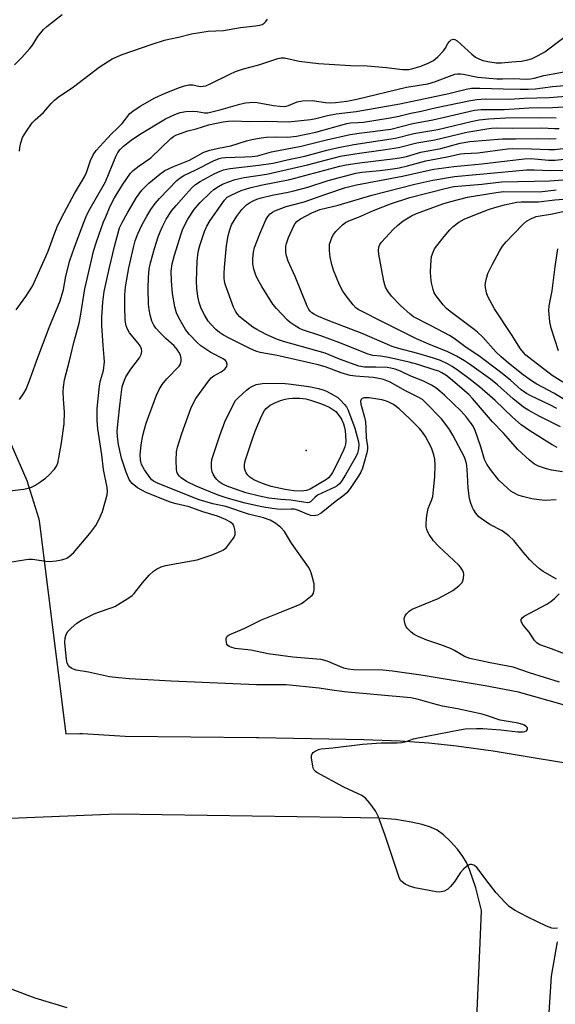
# Model space of a CAD drawing. Units: inches. Extents: x 1219772 to 1225772, y 589454 to 593454.
# Drawn here: x 1222198 to 1222363, y 592620 to 592923 of the extents above; entities that cross this region are included whole.
import ezdxf

# ---------------------------------------------------------------- set-up
doc = ezdxf.new("R2010")
doc.units = ezdxf.units.IN
doc.header["$MEASUREMENT"] = 0
for name, color, linetype in [('ELEV-Spot Elevation', 7, 'Continuous'), ('TRANS-Road', 130, 'Continuous'), ('Undefined', 1, 'Continuous')]:
    doc.layers.add(name, color=color, linetype=linetype)

msp = doc.modelspace()

# ---------------------------------------------------------------- linework, layer by layer
at = {"layer": 'ELEV-Spot Elevation'}
msp.add_point((1222286.18, 592790.49, 553.5), dxfattribs=at)
at = {"layer": 'TRANS-Road'}
for points in [[(1222143.28, 592939.49), (1222150.66, 592916.51), (1222153.97, 592906.05), (1222171.03, 592847.8), (1222200.1, 592781.2), (1222203.61, 592769.73), (1222203.71, 592769.39), (1222203.86, 592768.76), (1222203.96, 592768.11), (1222203.97, 592768.04), (1222212.05, 592703.18), (1222216.42, 592703.28), (1222216.66, 592703.28), (1222217.23, 592703.27), (1222230.4, 592702.52), (1222270.86, 592702.06), (1222271.39, 592702.04), (1222271.48, 592702.04), (1222303.95, 592701.49), (1222315.14, 592701.04), (1222323.96, 592700.45), (1222332.47, 592699.52), (1222343.74, 592697.93), (1222375.98, 592692.59)], [(1222338.24, 592604.03), (1222339.74, 592638.78), (1222340.15, 592648.75), (1222338.43, 592655.79), (1222336.52, 592661.37), (1222335.52, 592663.53), (1222334.42, 592665.44), (1222332.76, 592667.64), (1222330.51, 592670.09), (1222328.45, 592672.03), (1222326.53, 592673.48), (1222324.48, 592674.45), (1222321.93, 592675.23), (1222318.49, 592675.99), (1222313.74, 592676.77), (1222308.56, 592677.2), (1222297.2, 592677.4), (1222227.93, 592678.41), (1222189.79, 592676.86)], [(1222363.55, 592639.11), (1222361.67, 592628.5), (1222360.07, 592602.89)]]:
    msp.add_lwpolyline(points, dxfattribs=at)
at = {"layer": 'Undefined'}
for points, elevation in [([(1222196.28, 592909.28), (1222198.48, 592911.53), (1222200.99, 592914.31), (1222201.78, 592915.39), (1222203.46, 592918.03), (1222205.2, 592920.19), (1222206.23, 592921.13), (1222210.91, 592924.83)], 528), ([(1222197.83, 592882.72), (1222197.9, 592883.88), (1222198.2, 592885.26), (1222198.72, 592886.87), (1222199.7, 592888.61), (1222201.68, 592891.45), (1222202.6, 592892.4), (1222205.24, 592894.65), (1222207.57, 592897.42), (1222208.56, 592898.45), (1222209.75, 592899.34), (1222214.46, 592902.49), (1222222.31, 592908.59), (1222226.37, 592911.12), (1222229.4, 592912.53), (1222238.65, 592915.71), (1222242.44, 592916.9), (1222243.83, 592917.26), (1222246.84, 592917.86), (1222250.76, 592918.82), (1222255.98, 592919.64), (1222260.68, 592919.9), (1222265.86, 592920.86), (1222270.5, 592921.29), (1222271.81, 592921.51), (1222272.54, 592921.76), (1222273.19, 592922.11), (1222273.75, 592922.68), (1222274.19, 592923.36)], 530), ([(1222196.81, 592833.84), (1222198.08, 592835.69), (1222199.76, 592837.92), (1222200.71, 592839.37), (1222201.77, 592841.11), (1222202.35, 592842.22), (1222205.94, 592850.25), (1222206.6, 592851.86), (1222208.65, 592857.5), (1222209.65, 592859.91), (1222211.53, 592863.76), (1222214.71, 592869.62), (1222217.83, 592874.8), (1222218.41, 592876.13), (1222219.63, 592879.83), (1222220.46, 592881.57), (1222221.43, 592882.95), (1222224.79, 592886.64), (1222226.22, 592888.13), (1222227.81, 592889.59), (1222229.39, 592891.25), (1222231.78, 592894.3), (1222232.69, 592895.05), (1222234.95, 592896.53), (1222239.49, 592899.1), (1222242.7, 592900.62), (1222247.08, 592902.35), (1222248.65, 592902.87), (1222250.01, 592903.15), (1222251.23, 592903.1), (1222253.53, 592902.68), (1222254.39, 592902.7), (1222255.23, 592902.87), (1222256.58, 592903.45), (1222262.62, 592906.46), (1222264.41, 592907.26), (1222266.85, 592908.06), (1222271.51, 592909.3), (1222277.42, 592911.28), (1222278.47, 592911.48), (1222279.52, 592911.46), (1222283.99, 592910.48), (1222289.98, 592909.7), (1222299.83, 592909.09), (1222304.97, 592908.99), (1222310.96, 592908.49), (1222315.85, 592907.89), (1222316.97, 592907.85), (1222317.78, 592907.91), (1222319.02, 592908.16), (1222321.15, 592908.81), (1222323.56, 592909.7), (1222325.35, 592910.65), (1222326.69, 592911.77), (1222328.51, 592913.67), (1222329.01, 592914.38), (1222329.81, 592915.86), (1222330.28, 592916.52), (1222330.88, 592916.98), (1222331.55, 592917.19), (1222332.01, 592917.12), (1222332.69, 592916.72), (1222337.22, 592912.6), (1222338.39, 592911.71), (1222339.38, 592911.13), (1222340.6, 592910.68), (1222342.12, 592910.36), (1222344.75, 592909.94), (1222346.4, 592909.88), (1222349.55, 592910.23), (1222352.45, 592910.46), (1222354.47, 592910.85), (1222355.58, 592911.19), (1222357.66, 592912.17), (1222359.69, 592913.27), (1222365.61, 592917.78)], 532), ([(1222197.84, 592806.21), (1222199.13, 592808.12), (1222199.8, 592809.39), (1222201.13, 592812.57), (1222203.09, 592818.28), (1222206.98, 592828.43), (1222210.34, 592836.61), (1222211.37, 592840.09), (1222212.1, 592844.15), (1222213.32, 592848.98), (1222214.73, 592853.15), (1222217.71, 592860.99), (1222218.37, 592862.6), (1222219.2, 592864.3), (1222224.26, 592873.25), (1222227.47, 592881.05), (1222228.09, 592882.33), (1222228.79, 592883.27), (1222229.86, 592884.27), (1222232.17, 592886.07), (1222234.82, 592887.89), (1222242.76, 592892.66), (1222245.65, 592894.05), (1222247.3, 592894.65), (1222249.03, 592894.98), (1222251.41, 592895.06), (1222252.59, 592894.97), (1222254.82, 592894.51), (1222255.8, 592894.53), (1222259.99, 592895.56), (1222265.75, 592897.24), (1222267.4, 592897.6), (1222268.68, 592897.75), (1222269.68, 592897.78), (1222271, 592897.68), (1222276.05, 592896.78), (1222277.99, 592896.56), (1222279.37, 592896.5), (1222279.98, 592896.56), (1222280.71, 592896.75), (1222283.33, 592897.95), (1222285.03, 592898.22), (1222287.98, 592898.31), (1222292.13, 592897.73), (1222293.53, 592897.63), (1222295.24, 592897.72), (1222298.64, 592898.11), (1222301.74, 592898.71), (1222317.11, 592902.45), (1222323.62, 592903.43), (1222325.69, 592904.1), (1222331.14, 592906.17), (1222331.98, 592906.4), (1222332.82, 592906.52), (1222333.67, 592906.54), (1222334.52, 592906.45), (1222339.04, 592905.46), (1222344.92, 592905.02), (1222346.62, 592904.97), (1222349.92, 592905.08), (1222354.09, 592904.92), (1222355.27, 592904.99), (1222356.42, 592905.19), (1222359.45, 592906), (1222369.01, 592907.78)], 534), ([(1222190.22, 592777.52), (1222199.11, 592778.58), (1222200.49, 592778.85), (1222201.52, 592779.19), (1222202.51, 592779.67), (1222204.41, 592780.91), (1222205.78, 592781.92), (1222206.82, 592782.88), (1222208.58, 592784.72), (1222209.21, 592785.64), (1222209.58, 592786.56), (1222209.93, 592788.22), (1222210.69, 592792.84), (1222211.51, 592798.69), (1222211.64, 592802.34), (1222211.31, 592806.29), (1222211.21, 592808.61), (1222211.32, 592810.03), (1222211.67, 592812.27), (1222213.18, 592818.12), (1222214.52, 592823.72), (1222216.15, 592829.73), (1222216.56, 592831.85), (1222217.92, 592840.34), (1222219.94, 592849.17), (1222220.65, 592851.89), (1222221.53, 592854.8), (1222223.7, 592860.89), (1222224.36, 592862.52), (1222225.76, 592865.73), (1222227.06, 592868.31), (1222229.55, 592872.32), (1222232.02, 592875.89), (1222232.84, 592876.72), (1222234.67, 592878.22), (1222238.25, 592880.65), (1222244.47, 592886.6), (1222245.31, 592887.25), (1222246.01, 592887.64), (1222247.12, 592888.09), (1222249.67, 592888.94), (1222252.29, 592889.59), (1222256.1, 592890.81), (1222257.53, 592891.17), (1222260.57, 592891.73), (1222262.17, 592891.93), (1222263.89, 592892.02), (1222268.6, 592891.88), (1222273.91, 592892), (1222280.69, 592891.79), (1222287.52, 592892.49), (1222289.11, 592892.78), (1222292.68, 592893.65), (1222295.4, 592894.2), (1222301.56, 592894.91), (1222315.04, 592897.29), (1222330.17, 592900.49), (1222335.5, 592901.78), (1222337.13, 592902.07), (1222339.64, 592902.12), (1222346.88, 592901.87), (1222352.06, 592901.81), (1222354.62, 592901.81), (1222356.7, 592901.94), (1222359.08, 592902.18), (1222362.12, 592902.63), (1222366.96, 592903.03)], 536), ([(1222193.47, 592755.85), (1222199.84, 592756.92), (1222200.72, 592757), (1222201.81, 592756.99), (1222205.92, 592756.41), (1222207.09, 592756.33), (1222209.07, 592756.53), (1222210.77, 592756.82), (1222211.86, 592757.09), (1222212.38, 592757.32), (1222213.11, 592757.8), (1222214.42, 592758.99), (1222219.47, 592764.9), (1222221.29, 592767.42), (1222222.24, 592769.15), (1222223.34, 592771.74), (1222224.77, 592776.83), (1222224.9, 592777.96), (1222224.81, 592779.05), (1222223.72, 592784.68), (1222223.14, 592789.12), (1222221.92, 592797.12), (1222221.72, 592799.78), (1222221.78, 592803.45), (1222222.45, 592810.38), (1222222.74, 592812.01), (1222223.67, 592815.16), (1222223.96, 592817.76), (1222223.94, 592819.18), (1222223.58, 592822.81), (1222223.13, 592828.98), (1222223.16, 592831.57), (1222223.43, 592836.23), (1222223.9, 592839.48), (1222225.51, 592846.88), (1222227.03, 592853.35), (1222228.66, 592859.08), (1222229.4, 592860.76), (1222231.04, 592863.75), (1222233.88, 592868.48), (1222235.48, 592870.67), (1222236.61, 592871.84), (1222237.67, 592872.81), (1222241.05, 592875.67), (1222242.57, 592876.78), (1222245.04, 592877.92), (1222250.15, 592879.93), (1222254.66, 592882.41), (1222256.47, 592883.03), (1222259.08, 592883.66), (1222262.97, 592884.31), (1222267.71, 592885.91), (1222269.42, 592886.3), (1222272.3, 592886.79), (1222273.96, 592886.98), (1222276.65, 592887.09), (1222280.55, 592887.05), (1222283.12, 592887.34), (1222289.15, 592888.57), (1222298.67, 592891.27), (1222299.79, 592891.42), (1222302.11, 592891.53), (1222303.83, 592891.69), (1222312.05, 592892.94), (1222314.68, 592893.46), (1222318.38, 592894.4), (1222321.58, 592895.06), (1222326.29, 592896.15), (1222336.8, 592898.31), (1222338.78, 592898.6), (1222341.33, 592898.81), (1222348.83, 592898.73), (1222353.44, 592898.99), (1222361.06, 592899.22), (1222370.2, 592899.92)], 538), ([(1222363.61, 592643.29), (1222362.6, 592643.2), (1222361.82, 592643.31), (1222360.18, 592643.96), (1222354.27, 592646.81), (1222350.41, 592648.85), (1222348.72, 592650.02), (1222347.45, 592651.21), (1222344.74, 592654.25), (1222342.55, 592656.97), (1222338.74, 592662.02), (1222338, 592662.66), (1222337.56, 592662.86), (1222337.08, 592662.95), (1222336.62, 592662.92), (1222336.15, 592662.73), (1222335.47, 592662.27), (1222334.62, 592661.51), (1222333.69, 592660.43), (1222331.79, 592657.52), (1222330.68, 592656.11), (1222329.83, 592655.3), (1222328.64, 592654.72), (1222327.33, 592654.42), (1222326.2, 592654.48), (1222319.69, 592655.78), (1222318.03, 592656.26), (1222316.71, 592656.92), (1222315.75, 592657.56), (1222315.35, 592657.95), (1222314.92, 592658.67), (1222310.5, 592671.83), (1222308.34, 592677.82), (1222307.87, 592678.87), (1222307.46, 592679.57), (1222305.79, 592681.86), (1222304.41, 592683.33), (1222303.26, 592684.16), (1222297.72, 592686.75), (1222289.44, 592691.24), (1222288.99, 592691.57), (1222288.62, 592691.96), (1222288.39, 592692.42), (1222288.17, 592693.22), (1222287.81, 592695.77), (1222287.82, 592696.57), (1222287.95, 592697.03), (1222288.27, 592697.4), (1222288.94, 592697.84), (1222289.98, 592698.32), (1222290.81, 592698.58), (1222294.38, 592698.84), (1222303.55, 592699.98), (1222306.44, 592700.26), (1222309.25, 592700.39), (1222314.19, 592700.41), (1222315.63, 592700.49), (1222316.95, 592700.8), (1222319.27, 592701.62), (1222320.67, 592701.98), (1222333.45, 592704.44), (1222335.16, 592704.7), (1222338.63, 592704.86), (1222340.65, 592704.86), (1222346.19, 592704.4), (1222351.39, 592703.86), (1222352.99, 592703.83), (1222353.54, 592703.93), (1222354.01, 592704.11), (1222354.3, 592704.38), (1222354.41, 592704.72), (1222354.36, 592705.07), (1222354.11, 592705.4), (1222353.26, 592705.93), (1222351.54, 592706.43), (1222345.94, 592707.38), (1222342.08, 592708.75), (1222340.44, 592709.22), (1222332.8, 592710.86), (1222328.18, 592711.75), (1222325.04, 592712.54), (1222320.82, 592713.8), (1222318.43, 592714.25), (1222297.91, 592716.13), (1222293.47, 592716.7), (1222290.17, 592717.27), (1222279.99, 592718.26), (1222270.84, 592718.29), (1222244.49, 592719.38), (1222237.37, 592719.84), (1222231.64, 592720.09), (1222227.42, 592720.5), (1222225.52, 592720.78), (1222219.09, 592722.18), (1222215.28, 592722.84), (1222214.44, 592723.07), (1222213.92, 592723.31), (1222213.24, 592723.82), (1222212.87, 592724.23), (1222212.53, 592724.97), (1222212.32, 592726.1), (1222211.79, 592731.37), (1222211.85, 592732.79), (1222212.17, 592733.81), (1222212.72, 592734.75), (1222213.72, 592735.77), (1222215.49, 592737.29), (1222216.93, 592738.24), (1222220.83, 592740.13), (1222222.19, 592740.68), (1222226.07, 592742.01), (1222227.14, 592742.47), (1222231.85, 592745.26), (1222232.52, 592745.78), (1222233.13, 592746.42), (1222235.67, 592749.72), (1222237.78, 592752.12), (1222239.08, 592753.31), (1222240.02, 592753.94), (1222241.5, 592754.64), (1222242.84, 592755.07), (1222250.83, 592756.45), (1222252.54, 592756.83), (1222256.58, 592758.11), (1222258.95, 592759.05), (1222260.71, 592759.91), (1222261.57, 592760.6), (1222263.49, 592763.11), (1222263.94, 592763.83), (1222264.25, 592764.58), (1222264.29, 592765.36), (1222264.17, 592766.16), (1222263.96, 592766.95), (1222263.61, 592767.65), (1222262.78, 592768.4), (1222261.25, 592769.25), (1222258.83, 592770.28), (1222254.27, 592771.55), (1222250.05, 592773.13), (1222246.06, 592774.04), (1222244.24, 592774.59), (1222236.8, 592777.56), (1222235.47, 592778.22), (1222234.19, 592778.98), (1222232.51, 592780.34), (1222231.99, 592780.93), (1222231.55, 592781.6), (1222230.63, 592783.78), (1222229.25, 592788.14), (1222228.28, 592792.31), (1222228, 592794.67), (1222227.92, 592796.43), (1222228.08, 592798.65), (1222228.78, 592805.19), (1222229.48, 592810.08), (1222229.91, 592811.67), (1222230.55, 592813.16), (1222232.16, 592815.55), (1222234.81, 592819.05), (1222235.3, 592820.03), (1222235.51, 592821.02), (1222235.43, 592821.76), (1222234.99, 592822.69), (1222234.34, 592823.6), (1222231.73, 592826.74), (1222231.05, 592827.92), (1222230.67, 592828.94), (1222230.39, 592830.61), (1222230.23, 592834.72), (1222230.25, 592838.41), (1222230.44, 592840.87), (1222231.54, 592846.8), (1222232.94, 592853.07), (1222233.49, 592855.06), (1222234.29, 592857.19), (1222235.53, 592859.91), (1222237.02, 592862.72), (1222238.28, 592864.71), (1222239.65, 592866.63), (1222240.98, 592868.14), (1222246.33, 592873.63), (1222247.32, 592874.53), (1222248.42, 592875.2), (1222252.15, 592876.97), (1222257.58, 592879.76), (1222259.33, 592880.49), (1222260.12, 592880.68), (1222261.27, 592880.8), (1222267.26, 592880.95), (1222269.55, 592881.1), (1222271.14, 592881.32), (1222275.49, 592882.53), (1222284.61, 592884.22), (1222292.43, 592886.17), (1222299.67, 592887.85), (1222302.49, 592888.3), (1222312.22, 592889.44), (1222319, 592891.27), (1222325.18, 592892.39), (1222328.75, 592893.14), (1222338.04, 592895.37), (1222340.1, 592895.55), (1222347.17, 592895.58), (1222354.87, 592896.05), (1222362.11, 592896.12), (1222367.42, 592896.48)], 540), ([(1222365.75, 592712.07), (1222351.57, 592716.02), (1222341.33, 592718.03), (1222322.22, 592721.18), (1222312.75, 592722.53), (1222309.79, 592722.79), (1222300.84, 592722.96), (1222299.06, 592723.09), (1222297.78, 592723.43), (1222292.64, 592725.54), (1222290.82, 592726.08), (1222289.39, 592726.25), (1222282.04, 592726.79), (1222274.45, 592727.83), (1222269.11, 592728.95), (1222264.28, 592729.5), (1222262.89, 592729.9), (1222262.39, 592730.12), (1222261.99, 592730.43), (1222261.74, 592730.85), (1222261.59, 592731.34), (1222261.49, 592732.11), (1222261.51, 592732.61), (1222261.65, 592733.05), (1222261.79, 592733.24), (1222262.42, 592733.68), (1222267.27, 592735.7), (1222272.43, 592738.32), (1222278.56, 592740.75), (1222283.84, 592742.95), (1222284.73, 592743.38), (1222285.46, 592743.86), (1222287.52, 592745.48), (1222288.11, 592746.07), (1222288.4, 592746.51), (1222288.63, 592747.58), (1222288.57, 592749.33), (1222288.29, 592750.68), (1222287.66, 592752.8), (1222287.26, 592753.82), (1222286.83, 592754.57), (1222281.59, 592761.98), (1222279.47, 592765.52), (1222278.34, 592766.74), (1222276.85, 592768), (1222275.08, 592769.01), (1222272.95, 592769.78), (1222268.38, 592770.86), (1222261.36, 592773.22), (1222257.38, 592774.03), (1222253.22, 592775.3), (1222240.57, 592780.28), (1222239.13, 592781.03), (1222238.56, 592781.48), (1222238.02, 592782.04), (1222236.32, 592784.5), (1222235.42, 592786.2), (1222235.05, 592787.66), (1222235.01, 592789.05), (1222235.3, 592792.26), (1222235.84, 592795.09), (1222236.31, 592797.06), (1222236.88, 592798.88), (1222240.06, 592807.53), (1222240.81, 592809.24), (1222241.81, 592810.85), (1222243.25, 592812.59), (1222246.96, 592816.44), (1222247.4, 592817.13), (1222247.67, 592818.07), (1222247.65, 592818.81), (1222247.37, 592819.82), (1222246.95, 592820.78), (1222246.4, 592821.64), (1222245.42, 592822.72), (1222242.9, 592824.97), (1222241.24, 592826.62), (1222239.86, 592828.13), (1222239.21, 592829.07), (1222238.62, 592830.37), (1222238.03, 592832.29), (1222237.72, 592833.91), (1222237.54, 592835.56), (1222237.47, 592840.39), (1222237.6, 592843.82), (1222237.79, 592846.36), (1222238.18, 592848.26), (1222239.4, 592852.7), (1222240.54, 592856.27), (1222241.15, 592857.86), (1222241.95, 592859.68), (1222243.04, 592861.74), (1222244.78, 592864.42), (1222246.05, 592866.02), (1222249.17, 592869.51), (1222251.02, 592871.53), (1222252.04, 592872.45), (1222253.43, 592873.36), (1222258.05, 592875.78), (1222259.61, 592876.55), (1222260.7, 592876.95), (1222262.72, 592877.37), (1222271.6, 592878.35), (1222275.97, 592878.97), (1222280.34, 592880.07), (1222285.72, 592881.14), (1222292.5, 592883.03), (1222295.62, 592883.74), (1222300.89, 592884.8), (1222313.73, 592886.71), (1222319.34, 592888.18), (1222326.71, 592889.36), (1222337, 592891.88), (1222339.47, 592892.36), (1222342.48, 592892.72), (1222347.7, 592892.94), (1222358.31, 592893.11), (1222363.21, 592892.95)], 542), ([(1222364.2, 592719.14), (1222354.97, 592721.98), (1222349.9, 592723.7), (1222348.28, 592724.08), (1222342.83, 592725.03), (1222336.57, 592726.4), (1222334.97, 592727.05), (1222331.91, 592728.82), (1222330.6, 592729.46), (1222327.65, 592730.65), (1222323.3, 592732.05), (1222320.65, 592733.15), (1222319.4, 592733.84), (1222318.51, 592734.55), (1222317.48, 592735.54), (1222316.98, 592736.21), (1222316.75, 592736.69), (1222316.47, 592737.72), (1222316.39, 592738.75), (1222316.62, 592739.5), (1222317.09, 592740.19), (1222317.89, 592741), (1222318.85, 592741.56), (1222326.85, 592744.91), (1222329.55, 592746.32), (1222331.31, 592747.38), (1222333.21, 592748.82), (1222333.85, 592749.42), (1222334.2, 592749.87), (1222334.42, 592750.34), (1222334.64, 592751.1), (1222334.76, 592752.41), (1222334.65, 592752.91), (1222334.32, 592753.62), (1222333.72, 592754.52), (1222333.18, 592755.16), (1222327.01, 592760.94), (1222325.37, 592762.62), (1222324.05, 592764.58), (1222323.62, 592765.34), (1222323.3, 592766.14), (1222323.17, 592766.99), (1222323.14, 592767.87), (1222323.19, 592769.36), (1222323.32, 592770.51), (1222323.79, 592772.63), (1222324.77, 592775.09), (1222325.15, 592776.36), (1222325.44, 592778.34), (1222325.84, 592782.34), (1222325.87, 592786.1), (1222325.8, 592787.82), (1222325.5, 592789.18), (1222324.76, 592791.29), (1222323.89, 592793.07), (1222322.93, 592794.8), (1222322.02, 592796.16), (1222321.09, 592797.26), (1222318.13, 592800.22), (1222314.8, 592803.32), (1222313.02, 592804.66), (1222311.59, 592805.41), (1222310.6, 592805.8), (1222309.48, 592806.09), (1222305.55, 592806.68), (1222304.07, 592806.67), (1222303.39, 592806.49), (1222303.08, 592806.25), (1222302.92, 592805.7), (1222303.01, 592804.76), (1222304.08, 592800.77), (1222304.39, 592799.34), (1222304.56, 592797.33), (1222304.66, 592794.35), (1222305.1, 592791.75), (1222305.04, 592790.91), (1222304.82, 592789.79), (1222303.97, 592786.44), (1222303.55, 592785.07), (1222302.97, 592783.77), (1222302.36, 592782.76), (1222299.73, 592778.82), (1222298.66, 592777.46), (1222297.48, 592776.41), (1222295.09, 592774.72), (1222290.78, 592771.21), (1222289.63, 592770.52), (1222288.64, 592770.36), (1222287.56, 592770.49), (1222286.49, 592770.85), (1222283.59, 592772.1), (1222282.42, 592772.4), (1222281.56, 592772.45), (1222278.67, 592772.35), (1222277.28, 592772.38), (1222275.64, 592772.57), (1222272.52, 592773.14), (1222267.39, 592774.29), (1222261.47, 592775.88), (1222258.98, 592776.7), (1222252.26, 592779.52), (1222249.28, 592780.93), (1222247.63, 592782.03), (1222247.06, 592782.59), (1222246.64, 592783.19), (1222246.33, 592783.92), (1222246.14, 592784.72), (1222246.04, 592787.4), (1222246.16, 592790.07), (1222246.51, 592791.5), (1222247.85, 592795.71), (1222250.56, 592803.4), (1222251.27, 592805.01), (1222252.14, 592806.5), (1222256.32, 592812.28), (1222256.9, 592812.9), (1222257.7, 592813.53), (1222259.93, 592814.77), (1222261.04, 592815.55), (1222261.4, 592815.92), (1222261.65, 592816.35), (1222261.79, 592817.08), (1222261.58, 592817.78), (1222261.24, 592818.18), (1222260.56, 592818.71), (1222256.79, 592820.73), (1222253.67, 592822.78), (1222252.6, 592823.72), (1222250.09, 592826.32), (1222248.91, 592827.81), (1222246.88, 592831.34), (1222246.22, 592832.88), (1222245.69, 592834.77), (1222245, 592838.85), (1222244.61, 592842.81), (1222244.56, 592845.69), (1222244.82, 592848.03), (1222245.55, 592850.68), (1222247.5, 592856.96), (1222248.04, 592858.51), (1222248.63, 592859.79), (1222249.67, 592861.72), (1222251.62, 592864.77), (1222253.39, 592866.75), (1222256.55, 592869.9), (1222257.66, 592870.87), (1222259.11, 592871.84), (1222260.39, 592872.53), (1222262.56, 592873.4), (1222264.22, 592873.96), (1222267.03, 592874.56), (1222274.05, 592875.67), (1222276.65, 592876.19), (1222286.56, 592878.46), (1222294.42, 592880.6), (1222296.73, 592881.12), (1222301.14, 592881.86), (1222310.63, 592883.18), (1222314.58, 592883.86), (1222320.21, 592885.27), (1222325.79, 592886.16), (1222335.65, 592888.52), (1222341.82, 592889.62), (1222343.31, 592889.8), (1222344.76, 592889.87), (1222349.68, 592889.8), (1222358.78, 592889.92), (1222362.73, 592889.7), (1222364.08, 592889.71)], 544), ([(1222363.28, 592750.84), (1222359.18, 592753.22), (1222358.06, 592754.06), (1222356.16, 592755.78), (1222355.1, 592756.83), (1222353.11, 592759.07), (1222350.13, 592762.76), (1222348.62, 592764.15), (1222346.58, 592765.69), (1222342.76, 592767.72), (1222340.78, 592768.98), (1222339.4, 592770.05), (1222338.49, 592771.14), (1222337.7, 592772.34), (1222337.31, 592773.13), (1222336.8, 592774.53), (1222336.49, 592775.68), (1222336.08, 592778.93), (1222335.92, 592782.96), (1222335.71, 592785.83), (1222335.5, 592786.94), (1222334.93, 592788.43), (1222331.37, 592795.23), (1222330.1, 592797.24), (1222327.82, 592800.28), (1222323.08, 592805.22), (1222321.98, 592806.17), (1222320.87, 592806.86), (1222316.79, 592808.83), (1222312.07, 592811.54), (1222309.98, 592812.33), (1222308.57, 592812.67), (1222306.83, 592812.97), (1222301.35, 592813.39), (1222299.67, 592813.62), (1222296.92, 592814.42), (1222292.3, 592816.15), (1222289.85, 592816.89), (1222277.24, 592819.73), (1222272, 592820.67), (1222270.63, 592821.09), (1222269.03, 592821.8), (1222262.44, 592825.05), (1222260.66, 592826.01), (1222259.45, 592826.86), (1222258.34, 592827.78), (1222256.74, 592829.36), (1222255.96, 592830.31), (1222254.81, 592832.24), (1222253.8, 592834.23), (1222253.17, 592836.04), (1222252.8, 592837.95), (1222252.47, 592840.45), (1222252.35, 592842.62), (1222252.58, 592848.75), (1222252.74, 592850.78), (1222252.99, 592852.13), (1222253.39, 592853.6), (1222254.84, 592857.98), (1222255.49, 592859.58), (1222256.55, 592861.34), (1222260.96, 592867.64), (1222261.81, 592868.5), (1222263.02, 592869.19), (1222266.12, 592870.54), (1222268.81, 592871.42), (1222272.15, 592872.26), (1222281.08, 592873.99), (1222296.53, 592878.09), (1222298.46, 592878.47), (1222302.55, 592879.11), (1222313.58, 592880.44), (1222315.5, 592880.73), (1222317.03, 592881.1), (1222321.51, 592882.39), (1222327.66, 592883.57), (1222333.63, 592885.13), (1222336.64, 592885.67), (1222346.62, 592886.52), (1222350.7, 592886.5), (1222357.33, 592886.64), (1222361.3, 592886.52), (1222363.19, 592886.57)], 546), ([(1222363.18, 592775.27), (1222359.81, 592775.13), (1222357.95, 592775.24), (1222355.66, 592775.64), (1222352.81, 592776.27), (1222351.47, 592776.75), (1222349.94, 592777.51), (1222349.23, 592777.98), (1222348.32, 592778.73), (1222345.53, 592781.38), (1222342.99, 592784.59), (1222341.81, 592786.25), (1222341.16, 592787.7), (1222339.98, 592791.6), (1222338.19, 592796.64), (1222337.61, 592797.97), (1222336.85, 592799.16), (1222335.59, 592800.72), (1222333.88, 592802.57), (1222328.8, 592807.51), (1222327.36, 592808.81), (1222326.1, 592809.82), (1222324.73, 592810.66), (1222322.06, 592811.94), (1222318.37, 592813.41), (1222315.25, 592814.94), (1222313.61, 592815.54), (1222312.23, 592815.9), (1222311.08, 592816.05), (1222307.58, 592816.18), (1222304.16, 592816.21), (1222302.37, 592816.46), (1222296.45, 592818.66), (1222291.98, 592820.45), (1222279.14, 592824.05), (1222277.28, 592824.69), (1222273.83, 592826.2), (1222270.98, 592827.74), (1222269.74, 592828.53), (1222266.39, 592831.07), (1222265.75, 592831.67), (1222265, 592832.51), (1222264.36, 592833.42), (1222263.74, 592834.63), (1222261.15, 592841.74), (1222260.94, 592842.76), (1222260.87, 592843.59), (1222260.87, 592845.05), (1222260.99, 592846.84), (1222261.59, 592853.67), (1222262.11, 592856.58), (1222262.49, 592858.2), (1222263.17, 592860.03), (1222264.75, 592862.65), (1222266.37, 592864.74), (1222267.77, 592866.14), (1222268.64, 592866.77), (1222269.81, 592867.41), (1222270.99, 592867.91), (1222272.26, 592868.31), (1222275.62, 592869.14), (1222280.65, 592870.06), (1222282.31, 592870.45), (1222286.7, 592871.66), (1222292.91, 592873.71), (1222301.44, 592875.89), (1222303.32, 592876.25), (1222308.86, 592876.76), (1222312.83, 592877.27), (1222314.84, 592877.61), (1222317.35, 592878.16), (1222323.04, 592879.7), (1222329.56, 592880.93), (1222333.69, 592881.86), (1222334.93, 592882), (1222339.1, 592882.18), (1222348.18, 592883.44), (1222349.86, 592883.52), (1222355.65, 592883.47), (1222360.97, 592883.19), (1222362.77, 592883.23), (1222374.61, 592884.61)], 548), ([(1222365.14, 592783.95), (1222361.78, 592784.46), (1222360.2, 592784.84), (1222357.75, 592785.63), (1222356.57, 592786.23), (1222355, 592787.49), (1222351.34, 592790.79), (1222346.96, 592795.83), (1222343.59, 592799.31), (1222337.4, 592806.53), (1222336.26, 592807.76), (1222330.65, 592812.53), (1222329.16, 592813.67), (1222327.99, 592814.45), (1222327.03, 592814.9), (1222325.92, 592815.28), (1222320.56, 592816.95), (1222317.93, 592817.67), (1222311.55, 592819.15), (1222309.1, 592819.53), (1222306.65, 592819.79), (1222305.29, 592820.12), (1222296.18, 592823.76), (1222290.62, 592825.8), (1222285.06, 592827.65), (1222284.08, 592828.11), (1222282.4, 592829.11), (1222281.24, 592829.89), (1222280.37, 592830.62), (1222277, 592834.22), (1222275.9, 592835.56), (1222272.44, 592841.04), (1222271.25, 592843.12), (1222270.62, 592844.46), (1222270.07, 592846.32), (1222269.76, 592847.96), (1222269.69, 592849.61), (1222269.92, 592851.62), (1222270.24, 592853.03), (1222271.86, 592857.25), (1222273.75, 592861.58), (1222274.32, 592862.61), (1222275.05, 592863.45), (1222275.73, 592863.91), (1222276.5, 592864.28), (1222280, 592865.62), (1222285.58, 592867.1), (1222292.84, 592869.67), (1222297.93, 592871.37), (1222301.65, 592872.35), (1222315.8, 592874.97), (1222323.16, 592876.7), (1222325.49, 592877.12), (1222331.66, 592878.02), (1222340.31, 592878.83), (1222353.33, 592880.32), (1222355.46, 592880.4), (1222360.87, 592879.94), (1222362.93, 592879.93), (1222371.47, 592880.89)], 550), ([(1222363.47, 592791.37), (1222361.98, 592792.19), (1222355.06, 592796.51), (1222352.42, 592798.37), (1222349.75, 592800.73), (1222344.42, 592805.89), (1222339.58, 592810.06), (1222336.27, 592812.67), (1222333.1, 592815.02), (1222331.16, 592816.33), (1222329.67, 592817.22), (1222327.51, 592818.24), (1222325.37, 592818.96), (1222320.57, 592820.4), (1222314.29, 592822.01), (1222312.65, 592822.56), (1222303.44, 592826.54), (1222292.89, 592830.54), (1222289.92, 592831.78), (1222288.73, 592832.36), (1222287.93, 592832.89), (1222287.4, 592833.4), (1222286.96, 592833.97), (1222286.42, 592834.96), (1222282.73, 592844.05), (1222280.58, 592848.79), (1222280.04, 592850.42), (1222279.89, 592851.51), (1222279.86, 592852.6), (1222279.93, 592853.42), (1222280.09, 592854.23), (1222280.72, 592856.08), (1222282.35, 592859.73), (1222282.79, 592860.42), (1222283.29, 592860.99), (1222284.36, 592861.82), (1222287.85, 592863.72), (1222290.41, 592864.69), (1222296.06, 592866.11), (1222306.36, 592869.13), (1222319.67, 592872.59), (1222325.14, 592873.78), (1222331.85, 592874.88), (1222345.23, 592876.18), (1222354.1, 592876.91), (1222356.39, 592876.95), (1222361.6, 592876.75), (1222365.47, 592876.85)], 552), ([(1222364.58, 592797.73), (1222358.13, 592800.94), (1222354.82, 592802.78), (1222353.11, 592803.87), (1222349.92, 592806.39), (1222345.08, 592810.74), (1222342.92, 592812.48), (1222336.53, 592817.06), (1222334.93, 592818.09), (1222332.5, 592819.5), (1222329.83, 592820.84), (1222323.96, 592823.26), (1222320.2, 592824.93), (1222310.67, 592829.58), (1222302.19, 592833.89), (1222301.43, 592834.47), (1222300.63, 592835.34), (1222298.46, 592838.16), (1222297.47, 592839.58), (1222296.4, 592841.53), (1222294.59, 592846.07), (1222294.07, 592847.76), (1222293.52, 592850.09), (1222293.31, 592852.09), (1222293.39, 592854.05), (1222293.72, 592855.18), (1222294.17, 592856.27), (1222294.59, 592857.04), (1222295.31, 592857.93), (1222297.35, 592859.99), (1222298.24, 592860.71), (1222299.28, 592861.23), (1222302.31, 592862.37), (1222306.9, 592864.41), (1222312.14, 592866.45), (1222318.13, 592868.4), (1222328.97, 592871.23), (1222331.71, 592871.79), (1222340.31, 592872.56), (1222346.33, 592873.23), (1222356.41, 592873.48), (1222361.13, 592873.52), (1222368.11, 592874.1)], 554), ([(1222363.45, 592803.42), (1222361.28, 592804.53), (1222355.38, 592807.31), (1222354.08, 592808.02), (1222352.43, 592809.22), (1222349.09, 592812.18), (1222345.68, 592814.97), (1222339.33, 592819.62), (1222335.48, 592822.19), (1222331.81, 592824.96), (1222330.37, 592825.9), (1222328.61, 592826.88), (1222324.5, 592829.04), (1222319.23, 592831.68), (1222318.22, 592832.44), (1222315.23, 592835.21), (1222312.48, 592837.99), (1222311.31, 592839.6), (1222310.64, 592840.82), (1222310.38, 592841.55), (1222310.11, 592842.66), (1222308.55, 592851), (1222308.47, 592852.1), (1222308.55, 592853.16), (1222308.84, 592853.97), (1222309.33, 592854.66), (1222313.08, 592858.65), (1222314.31, 592859.83), (1222316.07, 592861.27), (1222318.61, 592862.82), (1222320.16, 592863.5), (1222328.32, 592866.46), (1222330.28, 592867.08), (1222335.85, 592868.53), (1222342.8, 592869.7), (1222345.41, 592870.08), (1222347.11, 592870.24), (1222358.1, 592870.19), (1222363.18, 592870.75)], 556), ([(1222369.88, 592803.68), (1222362.49, 592808.1), (1222357.22, 592810.94), (1222355.6, 592811.91), (1222353.02, 592813.8), (1222348.5, 592817.42), (1222346.28, 592819.32), (1222344.59, 592820.92), (1222340.57, 592825.41), (1222339, 592826.93), (1222337.93, 592827.79), (1222330.5, 592833.28), (1222329.36, 592834.22), (1222328.37, 592835.33), (1222326.18, 592838.17), (1222325.65, 592839.11), (1222325.27, 592840.14), (1222324.77, 592842.1), (1222324.56, 592843.74), (1222324.49, 592845.68), (1222324.64, 592849.12), (1222324.82, 592850.25), (1222325.27, 592851.59), (1222325.75, 592852.62), (1222326.38, 592853.56), (1222328.66, 592856.46), (1222330.42, 592858.45), (1222331.45, 592859.47), (1222333.19, 592860.79), (1222334.82, 592861.71), (1222336.63, 592862.52), (1222342.35, 592864.69), (1222344.25, 592865.33), (1222347.24, 592866.16), (1222351.09, 592866.98), (1222352.37, 592867.07), (1222357.8, 592867.13), (1222362.76, 592867.75), (1222369.57, 592868.23)], 558), ([(1222365.24, 592811.54), (1222361.98, 592813.61), (1222354.73, 592819.14), (1222353.85, 592819.9), (1222353.09, 592820.7), (1222352.24, 592821.83), (1222349.48, 592826.27), (1222344.22, 592834.11), (1222342.17, 592837.96), (1222341.77, 592839.04), (1222341.5, 592840.17), (1222341.37, 592841.31), (1222341.44, 592842.18), (1222341.8, 592843.91), (1222342.15, 592845.02), (1222343.58, 592847.86), (1222345.76, 592851.93), (1222346.65, 592853.4), (1222347.8, 592854.76), (1222350.05, 592857.15), (1222353.18, 592860.34), (1222354.07, 592861.12), (1222355.55, 592862.01), (1222357.08, 592862.61), (1222362.04, 592863.38), (1222366.22, 592864.37)], 560), ([(1222363.94, 592821.24), (1222361.69, 592828.15), (1222361.26, 592830.08), (1222360.92, 592833.59), (1222361.05, 592835.04), (1222361.98, 592839.71), (1222362.87, 592847.11), (1222363.72, 592852.66)], 562), ([(1222368.17, 592726.92), (1222361.72, 592729.36), (1222358.77, 592730.39), (1222358, 592730.73), (1222357.28, 592731.18), (1222356.52, 592731.93), (1222354.85, 592734.55), (1222353.05, 592736.66), (1222352.44, 592737.83), (1222352.43, 592738.46), (1222352.75, 592738.97), (1222353.39, 592739.45), (1222360.36, 592743.13), (1222361.59, 592743.93), (1222362.72, 592744.86), (1222364.11, 592746.33)], 546), ([(1222212.52, 592618.81), (1222202.6, 592621.74), (1222194.67, 592624.69)], 538)]:
    msp.add_lwpolyline(points, dxfattribs=dict(at, elevation=elevation))
for points, elevation in [([(1222286.62, 592774.4), (1222285.36, 592774.53), (1222281.44, 592775.19), (1222278.39, 592775.39), (1222274.66, 592775.85), (1222271.81, 592776.4), (1222267.6, 592777.43), (1222262.62, 592779.17), (1222261.24, 592779.73), (1222260.25, 592780.23), (1222259.35, 592780.83), (1222258.6, 592781.53), (1222258.08, 592782.17), (1222257.51, 592783.15), (1222257.21, 592783.95), (1222257.02, 592785.11), (1222256.94, 592786.6), (1222257.09, 592787.76), (1222259.5, 592795.15), (1222261.05, 592799.28), (1222263.5, 592804.36), (1222264.39, 592805.89), (1222265.16, 592806.73), (1222267.75, 592809.06), (1222268.65, 592809.78), (1222269.56, 592810.32), (1222270.78, 592810.78), (1222272.64, 592811.13), (1222278.7, 592811.23), (1222280.75, 592811.06), (1222285.38, 592810.44), (1222287.63, 592810.07), (1222289.88, 592809.57), (1222291.42, 592809.13), (1222292.44, 592808.73), (1222294.44, 592807.67), (1222295.87, 592806.77), (1222296.72, 592806.03), (1222297.87, 592804.77), (1222298.53, 592803.89), (1222298.99, 592803.08), (1222299.55, 592801.75), (1222301.11, 592797.4), (1222302.33, 592793.17), (1222302.38, 592792.32), (1222302.3, 592790.97), (1222301.94, 592789.6), (1222301.16, 592788.05), (1222298.32, 592782.99), (1222297.09, 592781.08), (1222296.38, 592780.21), (1222295.71, 592779.65), (1222294.96, 592779.21), (1222290.95, 592777.36), (1222289.68, 592776.69), (1222288.78, 592776.05), (1222287.46, 592774.67), (1222287.03, 592774.45)], 546), ([(1222284.6, 592778), (1222282.36, 592778.11), (1222279.65, 592778.51), (1222275.4, 592779.42), (1222273.78, 592779.9), (1222272.18, 592780.49), (1222270.07, 592781.45), (1222268.75, 592782.32), (1222268.17, 592782.93), (1222267.68, 592783.61), (1222267.36, 592784.32), (1222267.17, 592785.06), (1222267.15, 592786.14), (1222267.36, 592787.27), (1222269.56, 592794.06), (1222270.47, 592796.43), (1222272.41, 592801.06), (1222273.34, 592802.84), (1222273.84, 592803.47), (1222274.39, 592803.98), (1222275.06, 592804.44), (1222276.28, 592805.09), (1222278.25, 592805.9), (1222279.64, 592806.3), (1222280.76, 592806.54), (1222281.9, 592806.61), (1222284.2, 592806.57), (1222286.02, 592806.36), (1222287.47, 592805.99), (1222290.55, 592804.95), (1222291.88, 592804.45), (1222293.42, 592803.74), (1222295.34, 592802.46), (1222296.64, 592800.74), (1222297.1, 592799.93), (1222297.65, 592798.69), (1222297.99, 592797.61), (1222298.2, 592796.58), (1222298.31, 592795.18), (1222298.34, 592793.22), (1222298.27, 592792.4), (1222298.08, 592791.66), (1222297.64, 592790.59), (1222295.87, 592786.9), (1222294.27, 592783.74), (1222293.65, 592782.74), (1222293.06, 592782.09), (1222292.39, 592781.56), (1222287.42, 592778.57), (1222286.28, 592778.12)], 548)]:
    msp.add_lwpolyline(points, close=True, dxfattribs=dict(at, elevation=elevation))

doc.saveas('drawing.dxf')
